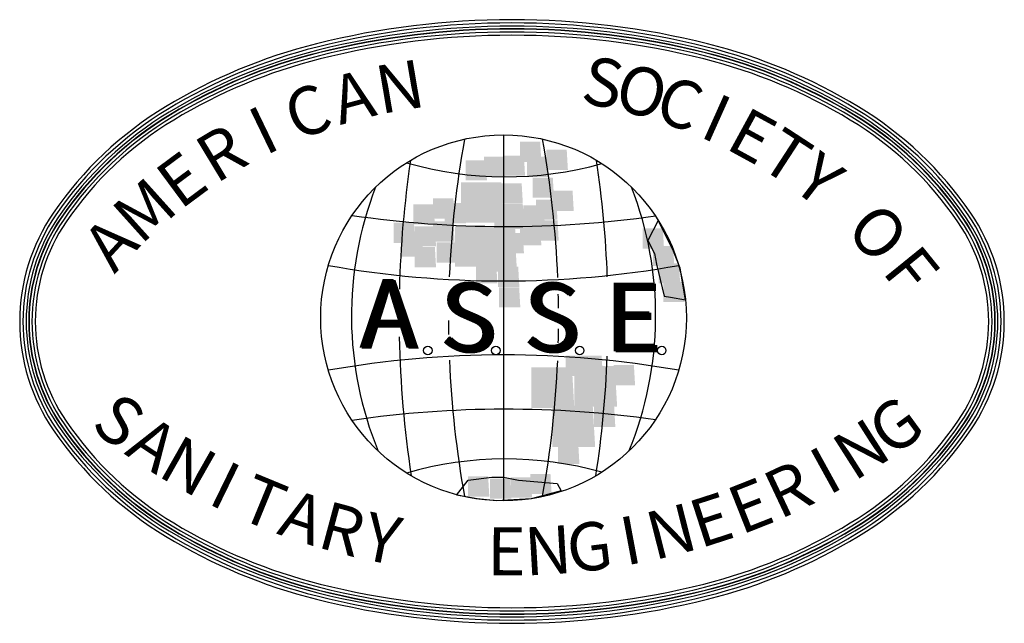
# Model space of a CAD drawing. Extents: x 0 to 217, y 0 to 280.
# Drawn here: x 158 to 168, y 64 to 70 of the extents above; entities that cross this region are included whole.
import ezdxf
from ezdxf.enums import TextEntityAlignment as Align

# ---------------------------------------------------------------- set-up
doc = ezdxf.new("R2010")
doc.units = 0
doc.header["$LTSCALE"] = 5
doc.header["$MEASUREMENT"] = 0
doc.layers.add('SHT', color=1, linetype='CONTINUOUS')
doc.styles.add('SIMPLEX', font='SIMPLEX', dxfattribs={"width": 0.9})

msp = doc.modelspace()

# ---------------------------------------------------------------- linework, layer by layer
at = {"layer": 'SHT', "color": 9}
msp.add_line((162.66744, 68.70781), (162.66744, 64.83526), dxfattribs=at)
for points in [[(157.54314, 66.73315, 0.15121328), (157.89831, 65.58561, 0.10699573), (159.08909, 64.45991, 0.07478021), (160.68488, 63.79489, 0.06146851), (162.75703, 63.53918, 0.06146851), (164.82918, 63.79489, 0.07478021), (166.42498, 64.45991, 0.10699573), (167.61576, 65.58561, 0.15121328), (167.97093, 66.73315, 0.15121328), (167.61576, 67.88068, 0.10699573), (166.42498, 69.00638, 0.07478021), (164.82918, 69.6714, 0.06146851), (162.75703, 69.92711, 0.06146851), (160.68488, 69.6714, 0.07478021), (159.08909, 69.00638, 0.10699573), (157.89831, 67.88068, 0.15121328)], [(157.5774, 66.73315, 0.15121328), (157.92657, 65.60496, 0.10699573), (159.10682, 64.48922, 0.07478021), (160.69321, 63.82812, 0.06146851), (162.75703, 63.57343, 0.06146851), (164.82085, 63.82812, 0.07478021), (166.40725, 64.48922, 0.10699573), (167.58749, 65.60496, 0.15121328), (167.93667, 66.73315, 0.15121328), (167.58749, 67.86133, 0.10699573), (166.40725, 68.97707, 0.07478021), (164.82085, 69.63818, 0.06146851), (162.75703, 69.89286, 0.06146851), (160.69321, 69.63818, 0.07478021), (159.10682, 68.97707, 0.10699573), (157.92657, 67.86133, 0.15121328)], [(157.5774, 66.73315, 0.15121328), (157.92657, 65.60496, 0.10699573), (159.10682, 64.48922, 0.07478021), (160.69321, 63.82812, 0.06146851), (162.75703, 63.57343, 0.06146851), (164.82085, 63.82812, 0.07478021), (166.40725, 64.48922, 0.10699573), (167.58749, 65.60496, 0.15121328), (167.93667, 66.73315, 0.15121328), (167.58749, 67.86133, 0.10699573), (166.40725, 68.97707, 0.07478021), (164.82085, 69.63818, 0.06146851), (162.75703, 69.89286, 0.06146851), (160.69321, 69.63818, 0.07478021), (159.10682, 68.97707, 0.10699573), (157.92657, 67.86133, 0.15121328)], [(157.61165, 66.73315, 0.15121328), (157.95484, 65.62431, 0.10699573), (159.12455, 64.51853, 0.07478021), (160.70154, 63.86134, 0.06146851), (162.75703, 63.60769, 0.06146851), (164.81253, 63.86134, 0.07478021), (166.38952, 64.51853, 0.10699573), (167.55923, 65.62431, 0.15121328), (167.90242, 66.73315, 0.15121328), (167.55923, 67.84198, 0.10699573), (166.38952, 68.94776, 0.07478021), (164.81253, 69.60495, 0.06146851), (162.75703, 69.8586, 0.06146851), (160.70154, 69.60495, 0.07478021), (159.12455, 68.94776, 0.10699573), (157.95484, 67.84198, 0.15121328)], [(157.63919, 66.73315, 0.15121328), (157.97756, 65.63987, 0.10699573), (159.13881, 64.54209, 0.07478021), (160.70824, 63.88806, 0.06146851), (162.75703, 63.63523, 0.06146851), (164.80583, 63.88806, 0.07478021), (166.37526, 64.54209, 0.10699573), (167.5365, 65.63987, 0.15121328), (167.87488, 66.73315, 0.15121328), (167.5365, 67.82643, 0.10699573), (166.37526, 68.9242, 0.07478021), (164.80583, 69.57824, 0.06146851), (162.75703, 69.83106, 0.06146851), (160.70824, 69.57824, 0.07478021), (159.13881, 68.9242, 0.10699573), (157.97756, 67.82643, 0.15121328)], [(157.64255, 66.73315, 0.15121328), (157.98034, 65.64176, 0.10699573), (159.14055, 64.54496, 0.07478021), (160.70905, 63.89132, 0.06146851), (162.75703, 63.63859, 0.06146851), (164.80502, 63.89132, 0.07478021), (166.37352, 64.54496, 0.10699573), (167.53373, 65.64176, 0.15121328), (167.87152, 66.73315, 0.15121328), (167.53373, 67.82453, 0.10699573), (166.37352, 68.92133, 0.07478021), (164.80502, 69.57498, 0.06146851), (162.75703, 69.82771, 0.06146851), (160.70905, 69.57498, 0.07478021), (159.14055, 68.92133, 0.10699573), (157.98034, 67.82453, 0.15121328)], [(157.64255, 66.73315, 0.15121328), (157.98034, 65.64176, 0.10699573), (159.14055, 64.54496, 0.07478021), (160.70905, 63.89132, 0.06146851), (162.75703, 63.63859, 0.06146851), (164.80502, 63.89132, 0.07478021), (166.37352, 64.54496, 0.10699573), (167.53373, 65.64176, 0.15121328), (167.87152, 66.73315, 0.15121328), (167.53373, 67.82453, 0.10699573), (166.37352, 68.92133, 0.07478021), (164.80502, 69.57498, 0.06146851), (162.75703, 69.82771, 0.06146851), (160.70905, 69.57498, 0.07478021), (159.14055, 68.92133, 0.10699573), (157.98034, 67.82453, 0.15121328)], [(157.67345, 66.73315, 0.15121328), (158.00583, 65.65922, 0.10699573), (159.15654, 64.5714, 0.07478021), (160.71656, 63.92129, 0.06146851), (162.75703, 63.66948, 0.06146851), (164.7975, 63.92129, 0.07478021), (166.35753, 64.5714, 0.10699573), (167.50824, 65.65922, 0.15121328), (167.84062, 66.73315, 0.15121328), (167.50824, 67.80708, 0.10699573), (166.35753, 68.8949, 0.07478021), (164.7975, 69.54501, 0.06146851), (162.75703, 69.79681, 0.06146851), (160.71656, 69.54501, 0.07478021), (159.15654, 68.8949, 0.10699573), (158.00583, 67.80708, 0.15121328)], [(157.7077, 66.73315, 0.15121328), (158.0341, 65.67857, 0.10699573), (159.17427, 64.60071, 0.07478021), (160.72489, 63.95451, 0.06146851), (162.75703, 63.70374, 0.06146851), (164.78918, 63.95451, 0.07478021), (166.33979, 64.60071, 0.10699573), (167.47997, 65.67857, 0.15121328), (167.80637, 66.73315, 0.15121328), (167.47997, 67.78773, 0.10699573), (166.33979, 68.86559, 0.07478021), (164.78918, 69.51178, 0.06146851), (162.75703, 69.76255, 0.06146851), (160.72489, 69.51178, 0.07478021), (159.17427, 68.86559, 0.10699573), (158.0341, 67.78773, 0.15121328)]]:
    msp.add_lwpolyline(points, format="xyb", close=True, dxfattribs=at)
for points in [[(164.30611, 67.80299), (164.19706, 67.59043), (164.26503, 67.4545), (164.28769, 67.34123), (164.36699, 67.00141), (164.43496, 66.99008), (164.59422, 66.96299), (164.53692, 67.29592), (164.46895, 67.47716), (164.30611, 67.80299)], [(162.16924, 64.89451), (162.29385, 65.05309), (162.54308, 65.08708), (162.6677, 65.08708), (162.8263, 65.05309), (163.23413, 65.01911), (163.27944, 64.93982), (162.95927, 64.85738), (162.58836, 64.83688), (162.38709, 64.85566), (162.16924, 64.89451)]]:
    msp.add_lwpolyline(points, close=True, dxfattribs=at)
for centre, radius in [((162.66744, 66.77153), 1.93628), ((161.86559, 66.42583), 0.04458), ((162.58562, 66.42583), 0.04458), ((163.47394, 66.42583), 0.04458), ((164.34324, 66.42583), 0.04458)]:
    msp.add_circle(centre, radius, dxfattribs=at)
for centre, radius, start, end in [((172.66006, 66.77153), 10.57582, 169.695491, 177.642275), ((152.67481, 66.77153), 10.57582, 2.30669, 10.304509), ((172.79365, 66.79418), 11.23273, 171.583845, 178.56016), ((162.68948, 72.02418), 3.75959, 253.813275, 285.705766), ((152.54122, 66.79418), 11.23273, 2.104447, 8.416155), ((164.81604, 66.79358), 3.75959, 158.799041, 202.376715), ((160.51884, 66.79358), 3.75959, 337.623285, 21.200959), ((162.69008, 78.97089), 11.23273, 261.674919, 278.112357), ((162.66744, 77.73842), 10.57582, 259.897932, 280.102068), ((172.66006, 66.77153), 10.57582, 178.583744, 179.105918), ((152.67481, 66.77153), 10.57582, 0.560626, 1.366673), ((172.66006, 66.77153), 10.57582, 180.148257, 180.955266), ((152.67481, 66.77153), 10.57582, 358.569028, 359.378419), ((172.79365, 66.79418), 11.23273, 181.147953, 188.67243), ((162.66744, 55.80465), 10.57582, 79.897932, 100.102068), ((172.66006, 66.77153), 10.57582, 182.423192, 190.304509), ((152.54122, 66.79418), 11.23273, 351.32757, 357.819431), ((152.67481, 66.77153), 10.57582, 349.695491, 357.539574), ((162.69008, 54.57218), 11.23273, 81.887643, 98.325081), ((162.68948, 61.51889), 3.75959, 74.294234, 106.186725)]:
    msp.add_arc(centre, radius, start, end, dxfattribs=at)
for points in [[(162.84089, 68.42284), (162.84089, 68.63719), (163.06774, 68.42284), (163.05522, 68.63719)], [(163.12224, 68.33645), (163.12224, 68.55079), (163.34909, 68.33645), (163.33657, 68.55079)], [(162.26492, 68.22599), (162.26492, 68.44034), (162.49177, 68.22599), (162.47925, 68.44034)], [(162.46084, 68.26318), (162.46084, 68.47752), (162.68769, 68.26318), (162.67517, 68.47752)], [(162.66854, 68.27521), (162.66854, 68.48955), (162.89539, 68.27521), (162.88287, 68.48955)], [(162.91454, 68.26318), (162.91454, 68.47752), (163.14139, 68.26318), (163.12887, 68.47752)], [(162.21631, 67.77871), (162.21631, 68.2074), (162.67001, 67.77871), (162.64497, 68.2074)], [(162.97493, 68.04227), (162.97493, 68.25661), (163.20178, 68.04227), (163.18926, 68.25661)], [(162.64497, 67.98103), (162.64497, 68.19537), (162.87182, 67.98103), (162.8593, 68.19537)], [(163.18411, 67.90229), (163.18411, 68.11663), (163.41096, 67.90229), (163.39844, 68.11663)], [(161.9217, 67.82245), (161.9217, 68.0368), (162.14855, 67.82245), (162.13603, 68.0368)], [(163.01176, 67.80933), (163.01176, 68.02368), (163.23861, 67.80933), (163.22609, 68.02368)], [(161.71253, 67.76012), (161.71253, 67.97446), (161.93938, 67.76012), (161.92686, 67.97446)], [(162.04397, 67.77324), (162.04397, 67.98759), (162.27082, 67.77324), (162.2583, 67.98759)], [(162.65676, 67.76121), (162.65676, 67.97556), (162.88361, 67.76121), (162.87108, 67.97556)], [(162.70537, 67.712), (162.70537, 67.92635), (162.93222, 67.712), (162.9197, 67.92635)], [(162.87771, 67.74918), (162.87771, 67.96353), (163.10456, 67.74918), (163.09204, 67.96353)], [(161.9217, 67.57749), (161.9217, 67.79183), (162.14855, 67.57749), (162.13603, 67.79183)], [(162.57132, 67.57749), (162.57132, 67.79183), (162.79817, 67.57749), (162.78565, 67.79183)], [(163.02502, 67.58842), (163.02502, 67.80277), (163.25187, 67.58842), (163.23935, 67.80277)], [(161.50483, 67.56436), (161.50483, 67.77871), (161.73168, 67.56436), (161.71916, 67.77871)], [(161.72579, 67.52718), (161.72579, 67.74153), (161.95264, 67.52718), (161.94012, 67.74153)], [(162.15445, 67.31283), (162.15445, 67.74153), (162.60815, 67.31283), (162.5831, 67.74153)], [(162.84089, 67.5403), (162.84089, 67.75465), (163.06774, 67.5403), (163.05522, 67.75465)], [(164.14012, 67.50312), (164.14012, 67.71747), (164.36697, 67.50312), (164.35444, 67.71747)], [(161.59027, 67.41782), (161.59027, 67.63217), (161.81712, 67.41782), (161.8046, 67.63217)], [(162.49767, 67.40579), (162.49767, 67.62014), (162.72452, 67.40579), (162.712, 67.62014)], [(162.65676, 67.455), (162.65676, 67.66935), (162.88361, 67.455), (162.87108, 67.66935)], [(161.72579, 67.30737), (161.72579, 67.52171), (161.95264, 67.30737), (161.94012, 67.52171)], [(161.95853, 67.35658), (161.95853, 67.57092), (162.18538, 67.35658), (162.17286, 67.57092)], [(162.5831, 67.25925), (162.5831, 67.47359), (162.80995, 67.25925), (162.79743, 67.47359)], [(164.24912, 67.3194), (164.24912, 67.53374), (164.47597, 67.3194), (164.46345, 67.53374)], [(162.3754, 67.13676), (162.3754, 67.35111), (162.60225, 67.13676), (162.58973, 67.35111)], [(162.60815, 67.09958), (162.60815, 67.31393), (162.83499, 67.09958), (162.82247, 67.31393)], [(164.31099, 67.13567), (164.31099, 67.35002), (164.53784, 67.13567), (164.52532, 67.35002)], [(162.61846, 66.88195), (162.61846, 67.0963), (162.84531, 66.88195), (162.83279, 67.0963)], [(164.3596, 66.93991), (164.3596, 67.15426), (164.58645, 66.93991), (164.57393, 67.15426)], [(163.32552, 66.15689), (163.32552, 66.37124), (163.55237, 66.15689), (163.53985, 66.37124)], [(163.49197, 66.15689), (163.49197, 66.37124), (163.71882, 66.15689), (163.7063, 66.37124)], [(162.96315, 65.81897), (162.96315, 66.24766), (163.41685, 65.81897), (163.39181, 66.24766)], [(163.41685, 65.83209), (163.41685, 66.26079), (163.87055, 65.83209), (163.84551, 66.26079)], [(163.83372, 66.05738), (163.83372, 66.27172), (164.06057, 66.05738), (164.04805, 66.27172)], [(163.18411, 65.4034), (163.18411, 65.83209), (163.63781, 65.4034), (163.61276, 65.83209)], [(163.62455, 65.61665), (163.62455, 65.831), (163.8514, 65.61665), (163.83888, 65.831)], [(163.2445, 65.22405), (163.2445, 65.4384), (163.47135, 65.22405), (163.45883, 65.4384)], [(162.28997, 64.88066), (162.28997, 65.09501), (162.51682, 64.88066), (162.5043, 65.09501)], [(162.52271, 64.8566), (162.52271, 65.07095), (162.74956, 64.8566), (162.73704, 65.07095)], [(162.74219, 64.86972), (162.74219, 65.08407), (162.96904, 64.86972), (162.95652, 65.08407)], [(162.94989, 64.90581), (162.94989, 65.12016), (163.17674, 64.90581), (163.16422, 65.12016)]]:
    msp.add_solid(points, dxfattribs=at)

# ---------------------------------------------------------------- texts
at = {"layer": 'SHT', "color": 9, "style": 'SIMPLEX'}
for s, rotation, p in [('N', 9.617872, (161.57948, 69.15497)), ('S', 349.261151, (163.70999, 69.19821)), ('O', 344.790713, (164.1156, 69.10476)), ('A', 15.005172, (161.09001, 69.04815)), ('C', 20.392472, (160.61274, 68.89584)), ('C', 340.320275, (164.51271, 68.97997)), ('I', 335.849837, (164.89887, 68.82462)), ('I', 25.779772, (160.15187, 68.6994)), ('E', 331.379398, (165.27175, 68.63964)), ('R', 31.167072, (159.71149, 68.46055)), ('T', 326.90896, (165.62908, 68.42615)), ('E', 36.554372, (159.29547, 68.18141)), ('Y', 322.438522, (165.96869, 68.18547)), ('M', 41.941672, (158.9075, 67.86445)), ('O', 313.497645, (166.58657, 67.6285)), ('A', 47.328971, (158.551, 67.51246)), ('F', 309.027207, (166.93326, 67.23031)), ('S', 323.04086, (158.55795, 65.63368)), ('G', 36.196987, (166.85526, 65.57851)), ('N', 32.539181, (166.48846, 65.32766)), ('A', 326.698667, (158.92139, 65.37796)), ('N', 330.356473, (159.3004, 65.14596)), ('I', 28.881374, (166.1064, 65.10071)), ('I', 334.014279, (159.69343, 64.93861)), ('R', 25.223568, (165.71064, 64.8986)), ('T', 337.672086, (160.0989, 64.75675)), ('E', 21.565762, (165.30279, 64.72215)), ('A', 341.329892, (160.51514, 64.60113)), ('E', 17.907955, (164.88452, 64.57208)), ('R', 344.987698, (160.94046, 64.47239)), ('N', 14.250149, (164.45752, 64.44901)), ('Y', 348.645505, (161.37313, 64.37104)), ('I', 10.592343, (164.02354, 64.35342)), ('E', 359.618924, (162.69749, 64.23494)), ('N', 3.27673, (163.14173, 64.24617)), ('G', 6.934536, (163.58435, 64.28572))]:
    msp.add_text(s, height=0.50926, rotation=rotation, dxfattribs=at).set_placement(p, align=Align.MIDDLE)
for s, p in [('A', (161.13833, 66.45769)), ('A', (161.14966, 66.45769)), ('A', (161.16099, 66.44636)), ('A', (161.17232, 66.44636)), ('S', (161.98798, 66.41886)), ('S', (161.99931, 66.41886)), ('S', (162.87161, 66.41886)), ('S', (162.88294, 66.41886)), ('S', (162.01064, 66.40753)), ('S', (162.02197, 66.40753)), ('S', (162.89427, 66.40753)), ('S', (162.9056, 66.40753)), ('E', (163.73259, 66.41886)), ('E', (163.74392, 66.41886)), ('E', (163.75524, 66.40753)), ('E', (163.76657, 66.40753))]:
    msp.add_text(s, height=0.72495, dxfattribs=at).set_placement(p)

doc.saveas('drawing.dxf')
